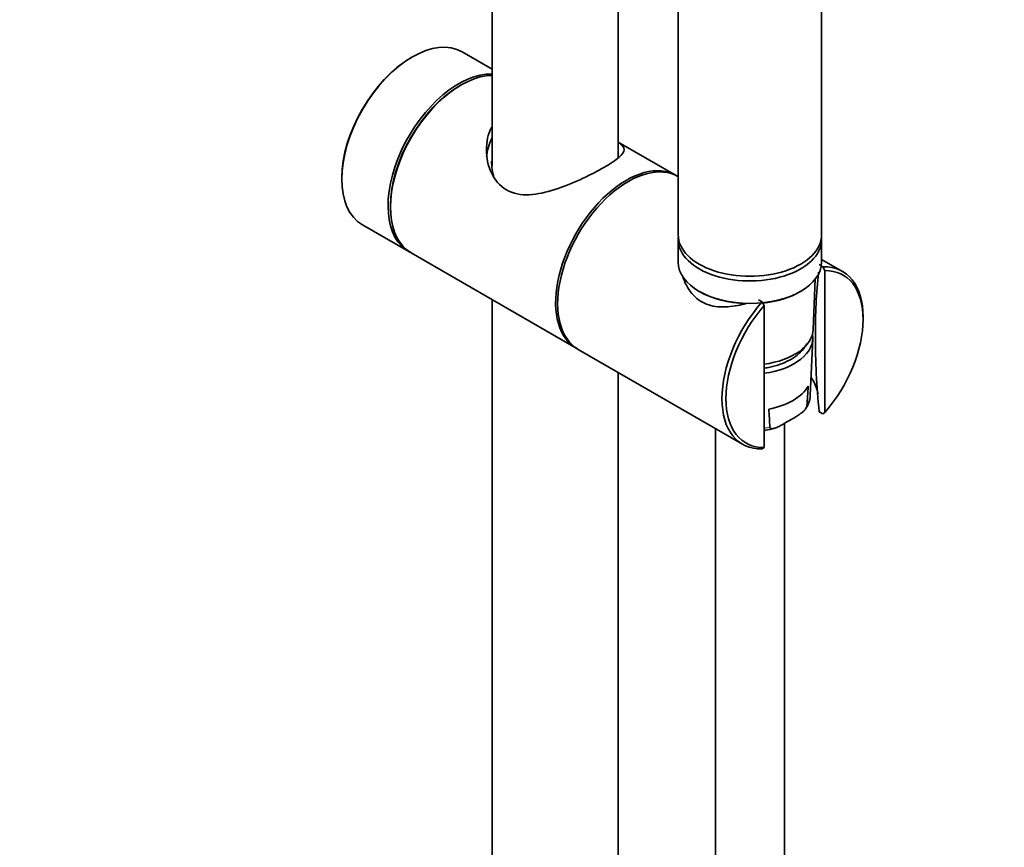
# Model space of a CAD drawing. Units: millimetres. Extents: x 0 to 1478, y 0 to 1758.
# Drawn here: x 343 to 515, y 439 to 584 of the extents above; entities that cross this region are included whole.
import ezdxf
from ezdxf import colors
from ezdxf.entities.mleader import LeaderData, LeaderLine
from ezdxf.math import Vec2, Vec3

# ---------------------------------------------------------------- set-up
doc = ezdxf.new("R2010")
doc.units = ezdxf.units.MM
doc.layers.add('DV6_Défaut', color=7, linetype='Continuous')
doc.layers.add('Défaut', color=7, linetype='Continuous')

# ---------------------------------------------------------------- blocks, each defined once
blk = doc.blocks.new('_DOT')
at = {"color": 0}
blk.add_line((0, 0), (-1, 0), dxfattribs=at)
at = {"color": 0, "const_width": 0.333}
blk.add_lwpolyline([(-0.1665, 0, 1), (0.1665, 0, 1)], format="xyb", close=True, dxfattribs=at)
blk = doc.blocks.new('SE5')
at = {"layer": 'DV6_Défaut', "color": 7, "linetype": 'Continuous', "lineweight": 35}
for p, q in [((425.59, 773.18), (425.59, 558.25)), ((447.59, 559.67), (447.59, 658.77)), ((458.03, 644.19), (458.03, 546.21)), ((483.03, 546.21), (483.03, 644.19)), ((411.7, 577.23), (411.49, 577.11)), ((425.59, 575.1), (420.4, 578.1)), ((420.19, 572.34), (419.97, 572.21)), ((457.67, 556.58), (447.59, 562.4)), ((399.4, 556.17), (399.4, 555.92)), ((458.03, 556.37), (458.02, 556.38)), ((407.88, 551.27), (407.88, 551.03)), ((403, 547.96), (411.06, 543.3)), ((458.03, 545.39), (458.03, 541.47)), ((483.03, 541.47), (483.03, 545.39)), ((411.49, 543.06), (440.27, 526.44)), ((482.62, 541.03), (483.26, 540.66)), ((486.66, 539.84), (483.03, 541.94)), ((483.26, 540.66), (483.61, 540)), ((483.61, 540), (483.61, 515.27)), ((459.14, 538.5), (459.15, 538.38)), ((481.57, 529.73), (481.92, 538.5)), ((425.59, 534.92), (425.59, 313.71)), ((472.65, 534.53), (472.01, 534.9)), ((473.01, 533.87), (472.65, 534.53)), ((473.01, 509.14), (473.01, 533.87)), ((490.26, 531.47), (490.26, 531.88)), ((481.06, 518.27), (481.48, 528.09)), ((440.62, 526.24), (469.26, 509.71)), ((447.59, 314.11), (447.59, 522.21)), ((483.26, 515.02), (482.62, 515.39)), ((483.61, 515.27), (483.26, 515.02)), ((476.53, 378.16), (476.53, 513.34)), ((476.68, 513.42), (477.82, 514.08)), ((464.53, 512.43), (464.53, 378.16)), ((472.65, 508.89), (473.01, 509.14))]:
    blk.add_line(p, q, dxfattribs=at)
for centre, radius, start, end in [((578.46, 529.65), 96.51, 174.0047, 180.6268), ((598.12, 527.84), 116.17, 179.6307, 186.1554), ((477.39, 518.23), 3.65, 321.4289, 5.1178), ((-548.88, 584.78), 1031.62, 356.19943, 356.38989), ((1289.82, 571.37), 817.9, 183.89271, 184.11505)]:
    blk.add_arc(centre, radius, start, end, dxfattribs=at)
for centre, major_axis, start_param, end_param in [((411.7, 563.03), (-8.7, -15.07), 3.141593, 6.283185), ((411.49, 563.15), (8.55, 14.81), 0.785398, 2.356194), ((419.76, 558.37), (8.7, 15.07), 0.291828, 3.165978), ((420.19, 558.13), (-8.7, -15.07), 3.472182, 6.283185), ((419.97, 558.25), (8.55, 14.81), 0.785398, 2.356194), ((419.97, 558.25), (-8.55, -14.81), 3.926991, 5.497787), ((449.32, 541.31), (8.7, 15.07), 0, 3.141593), ((448.97, 541.51), (8.7, 15.07), 0, 3.161913), ((448.97, 541.51), (8.7, 15.07), 6.262865, 6.283185), ((470.53, 546.21), (-12.5, 0), 0, 3.141593), ((470.53, 545.39), (-12.5, 0), 6.226587, 6.283185), ((470.53, 545.39), (-12.5, 0), 0, 3.198191), ((470.53, 541.47), (12.5, 0), 3.141593, 6.283185), ((477.96, 524.77), (-8.7, -15.07), 2.356194, 3.481352), ((478.31, 524.57), (-8.45, -14.64), 1.245218, 3.467171), ((470.53, 541.31), (-12.3, 0), 0.785398, 1.51303), ((470.53, 541.31), (-12.3, 0), 1.751077, 2.364292), ((477.96, 524.77), (8.7, 15.07), 1.231037, 3.481352), ((478.31, 524.57), (8.45, 14.64), 1.245218, 3.467171), ((470.53, 529.88), (-11.04, 0), 1.79684, 3.118481), ((470.53, 528.24), (-10.95, 0), 1.798819, 3.237474), ((470.53, 521.71), (10.67, 0), 5.024655, 5.970919)]:
    blk.add_ellipse(centre, major_axis=major_axis, ratio=0.57735, start_param=start_param, end_param=end_param, dxfattribs=at)
at = {"layer": 'DV6_Défaut', "color": 7, "linetype": 'Continuous', "lineweight": 18}
for major_axis, start_param, end_param in [((-10.53, 0), 2.802838, 3.117207), ((10.53, 0), -1.333622, -1.232041)]:
    blk.add_ellipse((470.53, 518.42), major_axis=major_axis, ratio=0.57735, start_param=start_param, end_param=end_param, dxfattribs=at)
at = {"layer": 'DV6_Défaut', "color": 7, "linetype": 'Continuous', "lineweight": 35}
for points, knots in [([(425.48, 564.97), (425.47, 564.95), (425.47, 564.94), (424.87, 563.75), (424.59, 562.39), (424.6, 559.67), (424.88, 558.28), (426.04, 555.81), (426.94, 554.72), (429.24, 553.39), (430.62, 553.14), (433.51, 553.28), (435, 553.62), (438.05, 554.6), (439.56, 555.22), (441.78, 556.23), (442.48, 556.58), (443.84, 557.27), (444.48, 557.62), (446.21, 558.62), (447.12, 559.23), (448.31, 560.26), (448.6, 560.68), (448.59, 561.46), (448.3, 561.81), (447.72, 562.23)], [0, 0, 0, 0, 0.001346, 0.001346, 0.101215, 0.101215, 0.201084, 0.201084, 0.300953, 0.300953, 0.400823, 0.400823, 0.500692, 0.500692, 0.600561, 0.600561, 0.650496, 0.650496, 0.70043, 0.70043, 0.800299, 0.800299, 0.900169, 0.900169, 1, 1, 1, 1]), ([(424.64, 559.8), (424.74, 560.85), (424.99, 561.86), (425.47, 562.9), (425.53, 563.02), (425.59, 563.13)], [0, 0, 0, 0, 0.887635, 0.887635, 1, 1, 1, 1]), ([(425.49, 559.04), (425.49, 559.03), (425.49, 559.01), (425.5, 558.06), (425.64, 557.11), (425.91, 556.2)], [0, 0, 0, 0, 0.013646, 0.013646, 1, 1, 1, 1]), ([(469.83, 534.23), (469.35, 534.1), (468.88, 534), (467.22, 533.68), (466.07, 533.58), (463.85, 533.8), (462.81, 534.12), (461.02, 535.24), (460.28, 536.04), (459.34, 537.58), (459.05, 538.25), (458.83, 538.95)], [0, 0, 0, 0, 0.0974, 0.0974, 0.343254, 0.343254, 0.589107, 0.589107, 0.83496, 0.83496, 1, 1, 1, 1]), ([(473.02, 522.97), (473.19, 523), (474, 523.13), (475.4, 523.48), (477.07, 524.14), (478.52, 524.99), (479.67, 526.02), (480.22, 526.82), (480.43, 527.24), (480.44, 527.25)], [0, 0, 0, 0, 0.051788, 0.239432, 0.427887, 0.61747, 0.808087, 0.99755, 1, 1, 1, 1]), ([(482.41, 518.5), (482.4, 518.53), (482.4, 518.56), (482.15, 519.59), (481.76, 520.54), (481.2, 521.4)], [0, 0, 0, 0, 0.031622, 0.031622, 1, 1, 1, 1]), ([(480.47, 516.4), (480.46, 516.32), (480.44, 516.24), (480.37, 516.09), (480.33, 516.01), (480.18, 515.8), (480.07, 515.67), (479.85, 515.44), (479.73, 515.34), (479.49, 515.15), (479.37, 515.06), (479.02, 514.8), (478.78, 514.65), (478.3, 514.36), (478.06, 514.22), (477.82, 514.08)], [0, 0, 0, 0, 0.0625, 0.0625, 0.125, 0.125, 0.25, 0.25, 0.375, 0.375, 0.5, 0.5, 0.75, 0.75, 1, 1, 1, 1]), ([(474.03, 512.68), (474.04, 512.61), (474.06, 512.56), (474.13, 512.48), (474.17, 512.46), (474.32, 512.41), (474.43, 512.41), (474.65, 512.44), (474.77, 512.48), (475.01, 512.56), (475.13, 512.6), (475.48, 512.76), (475.72, 512.89), (476.2, 513.15), (476.44, 513.29), (476.68, 513.42)], [0, 0, 0, 0, 0.0625, 0.0625, 0.125, 0.125, 0.25, 0.25, 0.375, 0.375, 0.5, 0.5, 0.75, 0.75, 1, 1, 1, 1]), ([(473.01, 512.12), (473.08, 512.13), (473.67, 512.22), (474.21, 512.36), (474.77, 512.5)], [0, 0, 0, 0, 0.119186, 1, 1, 1, 1])]:
    blk.add_open_spline(points, degree=3, knots=knots, dxfattribs=at)

msp = doc.modelspace()

# ---------------------------------------------------------------- block references
at = {"layer": 'Défaut'}
msp.add_blockref('SE5', (0, 0), dxfattribs=at)

# ---------------------------------------------------------------- leaders
at = {"layer": 'Défaut', "color": 7, "linetype": 'Continuous', "lineweight": 18}
ml = msp.add_multileader_mtext('Standard', dxfattribs=at)
ml.set_content('{\\pxsm0.9;\\fSolid Edge ISO|b1||i0||c0|p34;\\W1.;12/09/2017\\P}', color=256)
ml.set_leader_properties()
ml.set_arrow_properties(name='DOT')
ml.build(insert=Vec2(0, 0))
ml.multileader.update_dxf_attribs({"leader_type": 0, "dogleg_length": 0, "arrow_head_size": 12})
ctx = ml.context
ctx.base_point, ctx.char_height, ctx.arrow_head_size, ctx.landing_gap_size = Vec3(1390.41, 1750.71), 12, 12, 4.2
notes = []
notes.append((ctx, [(0, (0, 0, 0), (0, 0), (1, 0), 1, [])]))
ctx.mtext.insert = Vec3(1392.41, 1756.83)
for ctx, leaders in notes:
    for number, flags, end, landing, length, lines in leaders:
        leader = LeaderData()
        leader.index, (leader.has_last_leader_line, leader.has_dogleg_vector, leader.attachment_direction) = number, flags
        leader.last_leader_point, leader.dogleg_vector, leader.dogleg_length = Vec3(end), Vec3(landing), length
        for number, points, colour, breaks in lines:
            line = LeaderLine()
            line.index, line.vertices, line.color, line.breaks = number, Vec3.list(points), colors.encode_raw_color(colour), breaks
            leader.lines.append(line)
        ctx.leaders.append(leader)

doc.saveas('drawing.dxf')
